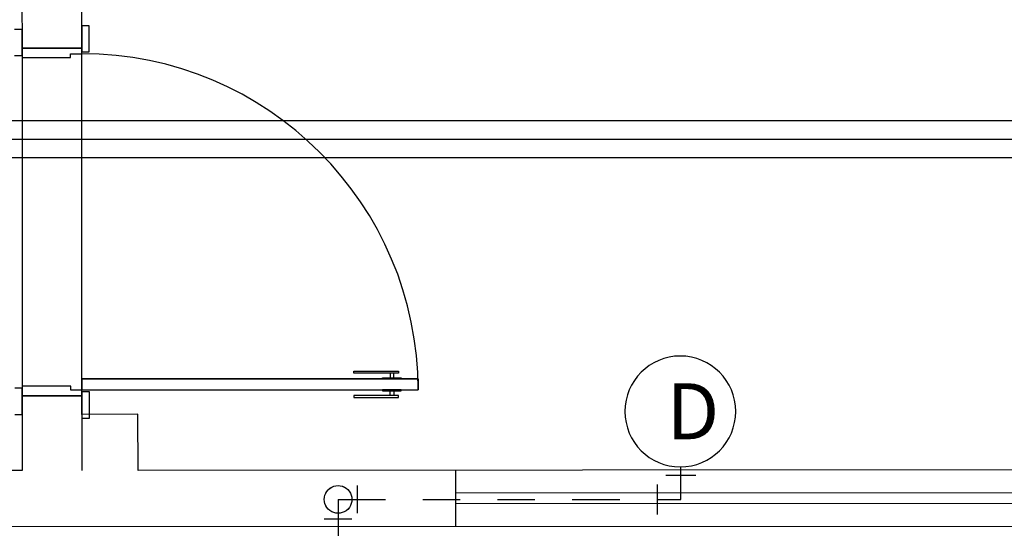
# Model space of a CAD drawing. Extents: x 124 to 265, y -167 to 46.
# Drawn here: x 224 to 226, y -132 to -130 of the extents above; entities that cross this region are included whole.
import ezdxf

# ---------------------------------------------------------------- set-up
doc = ezdxf.new("R2010")
doc.units = 0
for name, pattern in [('ACAD_ISO09W100', [45, 24, -3, 6, -3, 6, -3]), ('CONTINUO', [0]), ('DIVIDE2', [15.875, 6.35, -3.175, 0, -3.175, 0, -3.175])]:
    doc.linetypes.add(name, pattern=pattern)
for name, color, linetype in [('AC-TXT', 10, 'Continuous'), ('AGUA-FRIA', 2, 'Continuous'), ('BASE', 8, 'Continuous'), ('ESGOTO SANITÁRIO', 3, 'Continuous'), ('HI-COMENTARIOS', 2, 'Continuous')]:
    doc.layers.add(name, color=color, linetype=linetype)
doc.styles.add('PADRAO', font='ROMANS.shx')

# ---------------------------------------------------------------- blocks, each defined once
blk = doc.blocks.new('A$C162D691C')
at = {"layer": 'AC-TXT'}
blk.add_circle((0, 0), 0.1484, dxfattribs=at)
at = {"layer": 'HI-COMENTARIOS', "insert": (-0.0365, 0.0746), "char_height": 0.15, "width": 0.818529, "attachment_point": 1, "style": 'PADRAO'}
blk.add_mtext('D', dxfattribs=at)
blk = doc.blocks.new('J90')
at = {"color": 1, "linetype": 'Continuous'}
blk.add_line((0.0703, 0.0502), (0.0703, -0.0502), dxfattribs=at)
blk.add_arc((0, 0), 0.0502, 36.8699, 323.1301, dxfattribs=at)
blk = doc.blocks.new('JO90-AP')
at = {"layer": 'AGUA-FRIA', "color": 2, "linetype": 'Continuous'}
for p, q in [((0.16, 0.1), (0.16, -0.1)), ((0.1, -0.16), (-0.1, -0.16))]:
    blk.add_line(p, q, dxfattribs=at)

msp = doc.modelspace()

# ---------------------------------------------------------------- linework, layer by layer
at = {"color": 1, "linetype": 'DIVIDE2', "ltscale": 0.02}
for p, q in [((225.4027, -131.5935), (225.4027, -131.5061)), ((224.485, -131.5935), (225.4027, -131.5935))]:
    msp.add_line(p, q, dxfattribs=at)
at = {"color": 1, "linetype": 'ACAD_ISO09W100', "ltscale": 0.005}
msp.add_line((224.485, -131.5935), (224.485, -131.8278), dxfattribs=at)
at = {"layer": 'BASE', "color": 8}
for p, q in [((223.6368, -125.5773), (223.6388, -130.3858)), ((223.7988, -130.3858), (223.7969, -125.7173)), ((223.6388, -130.3358), (223.6188, -130.3359)), ((223.6388, -130.4058), (223.6388, -130.3358)), ((223.8188, -130.3258), (223.7988, -130.3258)), ((223.7988, -130.3258), (223.7988, -130.3958)), ((223.8188, -130.3958), (223.8188, -130.3258)), ((223.6388, -130.3858), (223.7988, -130.3858)), ((223.7988, -130.3858), (223.6388, -130.3858)), ((223.6388, -130.3858), (223.6388, -130.4108)), ((223.7988, -130.4008), (223.7988, -130.3858)), ((223.6188, -130.4059), (223.6388, -130.4058)), ((223.6388, -130.4108), (223.6392, -131.2908)), ((223.6388, -130.4108), (223.7688, -130.4108)), ((223.7688, -130.4108), (223.7688, -130.4008)), ((223.7688, -130.4008), (223.7988, -130.4008)), ((223.7988, -130.3958), (223.8188, -130.3958)), ((223.7992, -131.2708), (223.7988, -130.4008)), ((224.5267, -131.2505), (224.6467, -131.2504)), ((224.5267, -131.2555), (224.5267, -131.2505)), ((224.6467, -131.2554), (224.5267, -131.2555)), ((224.6242, -131.2554), (224.6242, -131.2679)), ((224.6342, -131.2679), (224.6342, -131.2554)), ((224.6467, -131.2504), (224.6467, -131.2554)), ((223.7692, -131.2908), (223.6392, -131.2908)), ((223.6392, -131.2908), (223.6392, -131.3158)), ((223.7692, -131.3008), (223.7692, -131.2908)), ((224.6992, -131.2704), (223.7992, -131.2708)), ((223.7992, -131.2708), (224.6992, -131.2704)), ((223.7992, -131.2708), (223.7992, -131.3008)), ((223.7992, -131.3008), (223.7992, -131.2708)), ((224.6042, -131.2704), (224.6042, -131.2679)), ((224.6042, -131.2679), (224.6542, -131.2679)), ((224.6542, -131.2704), (224.6042, -131.2704)), ((224.6542, -131.2679), (224.6542, -131.2704)), ((224.6992, -131.3004), (224.6992, -131.2704)), ((224.6992, -131.2704), (224.6992, -131.3004)), ((223.6392, -131.2958), (223.6192, -131.2959)), ((223.6392, -131.3658), (223.6392, -131.2958)), ((223.7992, -131.3158), (223.6392, -131.3158)), ((223.6392, -131.3158), (223.6393, -131.5158)), ((223.6392, -131.3158), (223.7992, -131.3158)), ((223.7992, -131.3008), (223.7692, -131.3008)), ((223.7992, -131.3008), (224.6992, -131.3004)), ((224.6992, -131.3004), (223.7992, -131.3008)), ((223.7992, -131.3158), (223.7992, -131.3008)), ((223.8192, -131.3058), (223.7992, -131.3058)), ((223.7992, -131.3058), (223.7992, -131.3758)), ((223.7992, -131.3658), (223.7992, -131.3158)), ((223.8192, -131.3758), (223.8192, -131.3058)), ((224.6467, -131.3154), (224.5267, -131.3155)), ((224.5267, -131.3155), (224.5267, -131.3205)), ((224.6542, -131.3004), (224.6042, -131.3004)), ((224.6042, -131.3004), (224.6042, -131.3029)), ((224.6042, -131.3029), (224.6542, -131.3029)), ((224.6242, -131.3154), (224.6242, -131.3029)), ((224.6342, -131.3029), (224.6342, -131.3154)), ((224.6467, -131.3204), (224.6467, -131.3154)), ((224.6542, -131.3029), (224.6542, -131.3004)), ((224.5267, -131.3205), (224.6467, -131.3204)), ((223.6192, -131.3659), (223.6392, -131.3658)), ((223.9492, -131.3657), (223.7992, -131.3658)), ((223.7992, -131.3658), (223.7993, -131.5158)), ((223.9493, -131.5157), (223.9492, -131.3657)), ((223.7992, -131.3758), (223.8192, -131.3758)), ((223.6393, -131.5158), (221.3993, -131.5168)), ((227.7993, -131.5141), (223.9493, -131.5157)), ((224.7993, -131.5154), (224.7993, -131.6654)), ((224.7993, -131.5754), (226.7993, -131.5745)), ((226.7993, -131.6045), (224.7993, -131.6054)), ((212.5743, -131.6705), (231.9493, -131.6624))]:
    msp.add_line(p, q, dxfattribs=at)
msp.add_arc((223.7992, -131.3008), 0.9, 0.0239, 90.0239, dxfattribs=at)
at = {"layer": 'ESGOTO SANITÁRIO', "color": 2, "linetype": 'CONTINUO', "ltscale": 0.25}
for p, q in [((220.5725, -130.5796), (231.1535, -130.5796)), ((220.5725, -130.6786), (231.1535, -130.6786))]:
    msp.add_line(p, q, dxfattribs=at)
at = {"layer": 'ESGOTO SANITÁRIO', "color": 9, "linetype": 'CONTINUO', "ltscale": 0.25}
msp.add_line((220.5725, -130.6291), (231.1535, -130.6291), dxfattribs=at)

# ---------------------------------------------------------------- block references
at = {"xscale": -0.7380685943731745, "yscale": 0.7380685943731745, "zscale": 0.7380685943731745}
for rotation in [180, 89.99999999866276]:
    msp.add_blockref('J90', (224.485, -131.5935), dxfattribs=dict(at, rotation=rotation))
at = {"layer": 'AGUA-FRIA', "color": 170, "linetype": 'Continuous', "xscale": -0.3999999999068677, "yscale": 0.3999999999068677, "zscale": 0.3999999999068677, "rotation": 270}
msp.add_blockref('JO90-AP', (225.4027, -131.5935), dxfattribs=at)
at = {"layer": 'HI-COMENTARIOS', "xscale": -1, "rotation": 180}
msp.add_blockref('A$C162D691C', (225.4011, -131.3581, -5.2377), dxfattribs=at)

doc.saveas('drawing.dxf')
